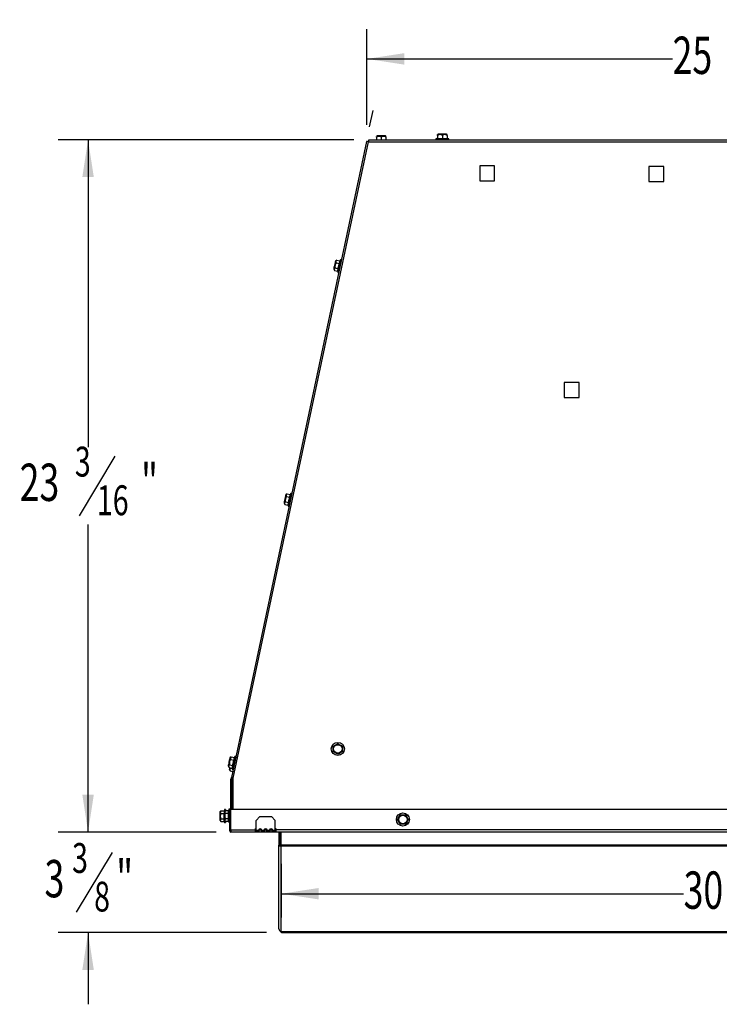
# Model space of a CAD drawing. Extents: x 1 to 130, y 0 to 76.
# Drawn here: x 38 to 61, y 43 to 76 of the extents above; entities that cross this region are included whole.
import ezdxf
from ezdxf.enums import TextEntityAlignment as Align

# ---------------------------------------------------------------- set-up
doc = ezdxf.new("R2010")
doc.units = 0
doc.layers.get('0').update_dxf_attribs({"linetype": 'CONTINUOUS'})
doc.layers.add('SLD-0', color=7, linetype='CONTINUOUS')
doc.dimstyles.new('SLDDIMSTYLE0', dxfattribs={"dimtxt": 1.25, "dimasz": 1.25, "dimexe": 0, "dimexo": 0.0625, "dimgap": 0.3125, "dimtad": 0, "dimtih": 1, "dimtoh": 1, "dimrnd": 1e-09, "dimzin": 12, "dimsah": 1, "dimcen": 0.09, "dimazin": 3, "dimtfac": 1, "dimtofl": 0, "dimtmove": 0, "dimatfit": 3})
doc.dimstyles.new('SLDDIMSTYLE1', dxfattribs={"dimtxt": 1.25, "dimasz": 1.25, "dimexe": 0, "dimexo": 0.0625, "dimgap": 0.3125, "dimtad": 0, "dimtih": 1, "dimtoh": 1, "dimrnd": 1e-09, "dimzin": 12, "dimsah": 1, "dimcen": 0.09, "dimazin": 3, "dimtfac": 1, "dimtmove": 0, "dimatfit": 3})

# ---------------------------------------------------------------- blocks, each defined once
blk = doc.blocks.new('_D_10')
at = {"layer": 'SLD-0', "color": 100}
for p, q in [((49.279, 72.213), (49.279, 75.42)), ((62.701, 75.42), (61.501, 73.42)), ((74.331, 72.213), (74.331, 75.42)), ((49.279, 74.42), (59.515, 74.42)), ((74.331, 74.42), (64.094, 74.42))]:
    blk.add_line(p, q, dxfattribs=at)
for points in [[(49.279, 74.42), (50.529, 74.228), (50.529, 74.612)], [(74.331, 74.42), (73.081, 74.612), (73.081, 74.228)]]:
    blk.add_solid(points, dxfattribs=at)
at = {"layer": 'SLD-0', "color": 100, "width": 0.7}
for s, height, p in [('1', 1, (61.362, 74.42)), ('25', 1.25, (59.515, 73.525)), ('"', 1.25, (63.579, 73.525)), ('16', 1, (62.101, 73.127))]:
    blk.add_text(s, height=height, dxfattribs=at).set_placement(p, align=Align.BOTTOM_LEFT)
blk = doc.blocks.new('_D_11')
at = {"layer": 'SLD-0', "color": 100}
for p, q in [((48.779, 71.713), (38.942, 71.713)), ((39.942, 71.713), (39.942, 61.42)), ((40.839, 61.127), (39.639, 59.127)), ((39.942, 48.541), (39.942, 58.834)), ((44.227, 48.541), (38.942, 48.541))]:
    blk.add_line(p, q, dxfattribs=at)
for points in [[(39.942, 71.713), (39.75, 70.463), (40.135, 70.463)], [(39.942, 48.541), (40.135, 49.791), (39.75, 49.791)]]:
    blk.add_solid(points, dxfattribs=at)
at = {"layer": 'SLD-0', "color": 100, "width": 0.7}
for s, height, p in [('3', 1, (39.5, 60.127)), ('23', 1.25, (37.652, 59.232)), ('"', 1.25, (41.716, 59.232)), ('16', 1, (40.239, 58.834))]:
    blk.add_text(s, height=height, dxfattribs=at).set_placement(p, align=Align.BOTTOM_LEFT)
blk = doc.blocks.new('_D_12')
at = {"layer": 'SLD-0', "color": 100}
for p, q in [((39.942, 48.541), (39.942, 50.944)), ((44.227, 48.541), (38.942, 48.541)), ((40.746, 47.859), (39.546, 45.859)), ((45.917, 45.177), (38.942, 45.177)), ((39.942, 45.177), (39.942, 42.773))]:
    blk.add_line(p, q, dxfattribs=at)
for points in [[(39.942, 48.541), (40.135, 49.791), (39.75, 49.791)], [(39.942, 45.177), (39.75, 43.927), (40.135, 43.927)]]:
    blk.add_solid(points, dxfattribs=at)
at = {"layer": 'SLD-0', "color": 100, "width": 0.7}
for s, height, p in [('3', 1, (39.407, 46.859, -0.377)), ('3', 1.25, (38.484, 45.964, -0.377)), ('"', 1.25, (40.885, 45.964, -0.377)), ('8', 1, (40.146, 45.566, -0.377))]:
    blk.add_text(s, height=height, dxfattribs=at).set_placement(p, align=Align.BOTTOM_LEFT)
blk = doc.blocks.new('_D_13')
at = {"layer": 'SLD-0', "color": 100}
for p, q in [((46.417, 45.677), (46.417, 47.475)), ((63.07, 47.475), (61.87, 45.475)), ((77.193, 45.677), (77.193, 47.475)), ((46.417, 46.475), (59.884, 46.475)), ((77.193, 46.475), (63.725, 46.475))]:
    blk.add_line(p, q, dxfattribs=at)
for points in [[(46.417, 46.475), (47.667, 46.283), (47.667, 46.667)], [(77.193, 46.475), (75.943, 46.667), (75.943, 46.283)]]:
    blk.add_solid(points, dxfattribs=at)
at = {"layer": 'SLD-0', "color": 100, "width": 0.7}
for s, height, p in [('3', 1, (61.732, 46.475, -0.377)), ('30', 1.25, (59.884, 45.58, -0.377)), ('"', 1.25, (63.209, 45.58, -0.377)), ('4', 1, (62.47, 45.182, -0.377))]:
    blk.add_text(s, height=height, dxfattribs=at).set_placement(p, align=Align.BOTTOM_LEFT)

msp = doc.modelspace()

# ---------------------------------------------------------------- linework, layer by layer
at = {"color": 7, "linetype": 'CONTINUOUS'}
for p, q in [((51.664, 71.9), (51.648, 71.885)), ((51.648, 71.86), (51.648, 71.884)), ((51.648, 71.86), (51.648, 71.754)), ((51.945, 71.9), (51.664, 71.9)), ((51.805, 71.86), (51.805, 71.754)), ((51.961, 71.885), (51.945, 71.9)), ((51.961, 71.86), (51.961, 71.884)), ((51.961, 71.86), (51.961, 71.754)), ((49.266, 71.652), (44.74, 50.361)), ((44.805, 50.347), (49.332, 71.647)), ((49.332, 71.647), (74.277, 71.647)), ((49.34, 71.713), (74.269, 71.713)), ((49.62, 71.843), (49.604, 71.828)), ((49.604, 71.803), (49.604, 71.826)), ((49.604, 71.803), (49.604, 71.713)), ((49.901, 71.843), (49.62, 71.843)), ((49.761, 71.803), (49.761, 71.713)), ((49.917, 71.828), (49.901, 71.843)), ((49.917, 71.826), (49.917, 71.803)), ((49.917, 71.803), (49.917, 71.713)), ((51.648, 71.761), (51.586, 71.744)), ((51.586, 71.744), (51.586, 71.713)), ((52.023, 71.744), (51.586, 71.744)), ((51.648, 71.754), (51.805, 71.754)), ((51.805, 71.754), (51.961, 71.754)), ((52.023, 71.744), (51.961, 71.761)), ((52.023, 71.713), (52.023, 71.744)), ((53.555, 70.838), (53.055, 70.838)), ((53.055, 70.838), (53.055, 70.338)), ((53.555, 70.338), (53.555, 70.838)), ((59.221, 70.816), (58.721, 70.816)), ((58.721, 70.816), (58.721, 70.316)), ((59.221, 70.316), (59.221, 70.816)), ((53.055, 70.338), (53.555, 70.338)), ((58.721, 70.316), (59.221, 70.316)), ((48.272, 67.685), (48.224, 67.655)), ((48.253, 67.597), (48.357, 67.575)), ((48.272, 67.685), (48.376, 67.663)), ((48.357, 67.575), (48.376, 67.663)), ((48.394, 67.699), (48.376, 67.663)), ((48.424, 67.692), (48.394, 67.699)), ((48.166, 67.38), (48.197, 67.332)), ((48.166, 67.38), (48.166, 67.379)), ((48.166, 67.379), (48.197, 67.332)), ((48.197, 67.332), (48.3, 67.31)), ((48.197, 67.332), (48.301, 67.31)), ((48.215, 67.421), (48.319, 67.398)), ((48.3, 67.31), (48.303, 67.27)), ((48.301, 67.31), (48.319, 67.398)), ((48.301, 67.31), (48.303, 67.271)), ((48.303, 67.271), (48.333, 67.264)), ((48.303, 67.271), (48.303, 67.27)), ((48.303, 67.27), (48.333, 67.264)), ((56.388, 63.588), (55.888, 63.588)), ((55.888, 63.588), (55.888, 63.088)), ((56.388, 63.088), (56.388, 63.588)), ((55.888, 63.088), (56.388, 63.088)), ((46.608, 59.86), (46.561, 59.829)), ((46.59, 59.772), (46.693, 59.75)), ((46.608, 59.86), (46.712, 59.838)), ((46.693, 59.75), (46.712, 59.838)), ((46.73, 59.873), (46.712, 59.838)), ((46.761, 59.867), (46.73, 59.873)), ((46.503, 59.554), (46.533, 59.507)), ((46.503, 59.554), (46.533, 59.507)), ((46.503, 59.554), (46.503, 59.554)), ((46.533, 59.507), (46.637, 59.485)), ((46.533, 59.507), (46.637, 59.485)), ((46.552, 59.595), (46.656, 59.573)), ((46.637, 59.485), (46.656, 59.573)), ((46.637, 59.485), (46.639, 59.445)), ((46.637, 59.485), (46.639, 59.445)), ((46.639, 59.445), (46.67, 59.439)), ((46.639, 59.445), (46.67, 59.439)), ((46.639, 59.445), (46.639, 59.445)), ((48.148, 51.232), (48.148, 51.412)), ((48.461, 51.412), (48.461, 51.232)), ((44.681, 50.792), (44.785, 50.77)), ((44.737, 51.057), (44.69, 51.026)), ((44.718, 50.969), (44.822, 50.946)), ((44.737, 51.057), (44.841, 51.035)), ((44.766, 50.682), (44.785, 50.77)), ((44.822, 50.946), (44.841, 51.035)), ((44.859, 51.07), (44.841, 51.035)), ((44.89, 51.064), (44.859, 51.07)), ((44.631, 50.751), (44.662, 50.704)), ((44.631, 50.751), (44.662, 50.704)), ((44.631, 50.751), (44.631, 50.751)), ((44.662, 50.704), (44.686, 50.699)), ((44.662, 50.704), (44.766, 50.682)), ((44.672, 50.635), (44.703, 50.588)), ((44.703, 50.588), (44.785, 50.571)), ((44.719, 50.692), (44.722, 50.676)), ((44.722, 50.676), (44.767, 50.667)), ((44.766, 50.682), (44.768, 50.642)), ((44.768, 50.642), (44.799, 50.636)), ((44.759, 50.323), (44.727, 50.323)), ((44.727, 49.323), (44.727, 50.323)), ((44.74, 50.36), (44.767, 50.355)), ((44.759, 49.323), (44.759, 50.323)), ((44.805, 49.291), (44.805, 50.347)), ((44.391, 49.253), (44.352, 49.213)), ((44.352, 49.213), (44.352, 48.932)), ((44.391, 49.253), (44.498, 49.253)), ((44.391, 49.163), (44.498, 49.163)), ((44.508, 49.291), (44.498, 49.253)), ((44.498, 49.234), (44.498, 49.253)), ((44.543, 49.266), (44.503, 49.226)), ((44.503, 49.226), (44.503, 48.945)), ((44.539, 49.291), (44.508, 49.291)), ((44.508, 49.291), (44.508, 49.231)), ((44.539, 49.291), (44.539, 49.262)), ((44.543, 49.266), (44.649, 49.266)), ((44.543, 49.176), (44.649, 49.176)), ((44.653, 49.305), (44.643, 49.266)), ((44.66, 49.305), (44.649, 49.266)), ((44.649, 49.176), (44.649, 49.266)), ((44.66, 49.305), (44.653, 49.305)), ((44.653, 49.305), (44.653, 49.282)), ((44.691, 49.305), (44.66, 49.305)), ((44.66, 49.305), (44.66, 49.086)), ((44.691, 49.305), (44.691, 49.291)), ((44.723, 49.291), (44.691, 49.291)), ((44.691, 48.576), (44.691, 49.291)), ((44.695, 49.305), (44.692, 49.291)), ((44.727, 49.305), (44.695, 49.305)), ((44.695, 49.305), (44.695, 49.291)), ((44.723, 48.576), (44.723, 49.291)), ((44.727, 49.198), (44.723, 49.198)), ((44.727, 49.181), (44.723, 49.181)), ((44.727, 49.323), (44.759, 49.323)), ((44.727, 49.291), (44.727, 49.323)), ((44.727, 48.612), (44.727, 49.291)), ((78.883, 49.291), (44.727, 49.291)), ((44.759, 49.291), (44.759, 49.323)), ((50.394, 49.115), (50.575, 49.115)), ((44.352, 48.932), (44.391, 48.892)), ((44.391, 48.982), (44.498, 48.982)), ((44.391, 48.892), (44.498, 48.892)), ((44.498, 48.892), (44.498, 48.982)), ((44.498, 48.892), (44.508, 48.854)), ((44.503, 48.945), (44.543, 48.905)), ((44.508, 48.941), (44.508, 48.854)), ((44.508, 48.854), (44.539, 48.854)), ((44.539, 48.91), (44.539, 48.854)), ((44.543, 48.996), (44.649, 48.996)), ((44.543, 48.905), (44.649, 48.905)), ((44.643, 48.905), (44.653, 48.867)), ((44.649, 48.905), (44.649, 48.996)), ((44.649, 48.905), (44.66, 48.867)), ((44.653, 48.89), (44.653, 48.867)), ((44.653, 48.867), (44.66, 48.867)), ((44.66, 49.086), (44.66, 48.867)), ((44.66, 48.867), (44.691, 48.867)), ((44.685, 48.867), (44.685, 48.583)), ((44.723, 48.991), (44.727, 48.991)), ((44.723, 48.948), (44.727, 48.948)), ((44.723, 48.867), (44.727, 48.867)), ((45.57, 48.93), (45.695, 49.055)), ((45.57, 48.605), (45.57, 48.93)), ((45.695, 49.055), (46.08, 49.055)), ((46.08, 49.055), (46.205, 48.93)), ((46.205, 48.605), (46.205, 48.93)), ((50.575, 48.802), (50.394, 48.802)), ((44.723, 48.576), (44.691, 48.576)), ((44.727, 48.612), (45.545, 48.612)), ((44.727, 48.541), (44.727, 48.612)), ((78.883, 48.541), (44.727, 48.541)), ((45.545, 48.658), (45.57, 48.658)), ((45.545, 48.612), (45.545, 48.658)), ((45.545, 48.655), (45.57, 48.655)), ((45.545, 48.552), (45.545, 48.612)), ((45.57, 48.605), (45.545, 48.605)), ((45.545, 48.579), (45.57, 48.579)), ((45.545, 48.552), (46.23, 48.552)), ((45.57, 48.605), (45.649, 48.605)), ((45.57, 48.573), (45.57, 48.605)), ((45.57, 48.573), (45.649, 48.573)), ((45.76, 48.605), (45.649, 48.605)), ((45.686, 48.573), (45.649, 48.573)), ((45.761, 48.573), (45.723, 48.573)), ((45.76, 48.605), (45.832, 48.605)), ((45.761, 48.573), (45.831, 48.573)), ((45.869, 48.573), (45.831, 48.573)), ((45.943, 48.605), (45.832, 48.605)), ((45.943, 48.573), (45.906, 48.573)), ((45.943, 48.605), (46.014, 48.605)), ((45.943, 48.573), (46.014, 48.573)), ((46.125, 48.605), (46.014, 48.605)), ((46.051, 48.573), (46.014, 48.573)), ((46.038, 48.641), (46.038, 48.641)), ((46.038, 48.641), (46.038, 48.641)), ((46.126, 48.573), (46.088, 48.573)), ((46.125, 48.605), (46.205, 48.605)), ((46.126, 48.573), (46.205, 48.573)), ((46.205, 48.658), (46.23, 48.658)), ((46.205, 48.655), (46.206, 48.655)), ((46.205, 48.605), (46.205, 48.573)), ((46.23, 48.605), (46.205, 48.605)), ((46.205, 48.579), (46.23, 48.579)), ((46.206, 48.65), (46.206, 48.658)), ((46.206, 48.65), (46.23, 48.65)), ((46.23, 48.658), (46.23, 48.612)), ((77.38, 48.612), (46.23, 48.612)), ((46.23, 48.612), (46.23, 48.552)), ((46.329, 48.541), (46.329, 48.095)), ((46.361, 48.541), (46.361, 48.095)), ((46.4, 48.541), (46.4, 48.095)), ((46.329, 45.299), (46.329, 48.095)), ((46.361, 48.095), (46.329, 48.095)), ((77.21, 48.095), (46.4, 48.095)), ((46.4, 48.071), (46.4, 48.095)), ((77.21, 48.071), (46.4, 48.071)), ((46.4, 48.071), (46.4, 45.2)), ((77.21, 45.2), (46.4, 45.2)), ((46.417, 45.177), (77.193, 45.177))]:
    msp.add_line(p, q, dxfattribs=at)
at = {"color": 8, "linetype": 'CONTINUOUS'}
msp.add_line((44.691, 48.583), (44.685, 48.583), dxfattribs=at)
at = {"color": 7, "linetype": 'CONTINUOUS', "flags": 128}
for points in [[(48.224, 67.655), (48.224, 67.65), (48.22, 67.632), (48.213, 67.602), (48.205, 67.562), (48.195, 67.517)], [(48.272, 67.685), (48.24, 67.652), (48.241, 67.622), (48.253, 67.597)], [(48.394, 67.699), (48.392, 67.691), (48.387, 67.67), (48.38, 67.636), (48.371, 67.592), (48.36, 67.54), (48.348, 67.485), (48.336, 67.429), (48.325, 67.378), (48.316, 67.333), (48.309, 67.299), (48.304, 67.278), (48.303, 67.271)], [(48.319, 67.398), (48.321, 67.421), (48.357, 67.575)], [(48.195, 67.517), (48.186, 67.472), (48.177, 67.433), (48.171, 67.402), (48.167, 67.384), (48.166, 67.38)], [(48.215, 67.421), (48.184, 67.387), (48.184, 67.357), (48.197, 67.332)], [(46.532, 59.692), (46.522, 59.647), (46.514, 59.607), (46.507, 59.577), (46.504, 59.559), (46.503, 59.554)], [(46.561, 59.829), (46.56, 59.825), (46.556, 59.807), (46.55, 59.776), (46.541, 59.737), (46.532, 59.692)], [(46.608, 59.86), (46.577, 59.826), (46.577, 59.797), (46.59, 59.772)], [(46.73, 59.873), (46.729, 59.866), (46.724, 59.845), (46.717, 59.811), (46.708, 59.766), (46.697, 59.715), (46.685, 59.659), (46.673, 59.604), (46.662, 59.552), (46.653, 59.508), (46.645, 59.474), (46.641, 59.453), (46.639, 59.445)], [(46.656, 59.573), (46.658, 59.596), (46.693, 59.75)], [(46.552, 59.595), (46.521, 59.562), (46.521, 59.532), (46.533, 59.507)], [(48.148, 51.412), (48.217, 51.452), (48.267, 51.481), (48.305, 51.502)], [(48.305, 51.502), (48.373, 51.463), (48.423, 51.434), (48.461, 51.412)], [(48.305, 51.142), (48.236, 51.181), (48.186, 51.21), (48.148, 51.232)], [(48.461, 51.232), (48.393, 51.192), (48.342, 51.163), (48.305, 51.142)], [(44.661, 50.889), (44.651, 50.844), (44.643, 50.804), (44.636, 50.773), (44.632, 50.755), (44.631, 50.751)], [(44.681, 50.792), (44.649, 50.758), (44.65, 50.729), (44.662, 50.704)], [(44.69, 51.026), (44.689, 51.022), (44.685, 51.004), (44.679, 50.973), (44.67, 50.933), (44.661, 50.889)], [(44.737, 51.057), (44.706, 51.023), (44.706, 50.993), (44.718, 50.969)], [(44.859, 51.07), (44.858, 51.063), (44.853, 51.041), (44.846, 51.007), (44.836, 50.963), (44.825, 50.911), (44.814, 50.856), (44.802, 50.801), (44.791, 50.749), (44.781, 50.705), (44.774, 50.671), (44.77, 50.649), (44.768, 50.642)], [(44.785, 50.77), (44.787, 50.793), (44.822, 50.946)], [(44.686, 50.699), (44.68, 50.671), (44.675, 50.647), (44.672, 50.636), (44.672, 50.635)], [(44.722, 50.676), (44.69, 50.643), (44.691, 50.613), (44.703, 50.588)], [(44.805, 50.347), (44.792, 50.349), (44.78, 50.352), (44.769, 50.354), (44.759, 50.356), (44.751, 50.358), (44.745, 50.359), (44.741, 50.36), (44.74, 50.361)], [(44.805, 50.347), (44.797, 50.348), (44.79, 50.35), (44.784, 50.351), (44.778, 50.352), (44.773, 50.353), (44.769, 50.354), (44.767, 50.355), (44.767, 50.355)], [(44.391, 49.253), (44.368, 49.214), (44.374, 49.184), (44.391, 49.163)], [(44.498, 48.982), (44.495, 49.14), (44.498, 49.163)], [(44.543, 49.266), (44.519, 49.227), (44.526, 49.198), (44.543, 49.176)], [(44.649, 48.996), (44.647, 49.153), (44.649, 49.176)], [(50.304, 48.959), (50.32, 48.986), (50.353, 49.043), (50.388, 49.104), (50.394, 49.115)], [(50.575, 49.115), (50.614, 49.047), (50.643, 48.996), (50.665, 48.959)], [(44.391, 48.982), (44.368, 48.943), (44.374, 48.914), (44.391, 48.892)], [(44.543, 48.996), (44.519, 48.956), (44.526, 48.927), (44.543, 48.905)], [(50.394, 48.802), (50.355, 48.871), (50.326, 48.921), (50.304, 48.959)], [(50.665, 48.959), (50.659, 48.948), (50.624, 48.887), (50.591, 48.83), (50.575, 48.802)], [(46.329, 48.095), (46.33, 48.09), (46.334, 48.086), (46.341, 48.082), (46.349, 48.078), (46.36, 48.075), (46.373, 48.073), (46.386, 48.071), (46.4, 48.071)], [(46.361, 48.095), (46.361, 48.093), (46.364, 48.09), (46.367, 48.088), (46.372, 48.086), (46.378, 48.084), (46.385, 48.083), (46.392, 48.082), (46.4, 48.082)], [(46.417, 45.177), (46.416, 45.177), (46.411, 45.18), (46.405, 45.188), (46.4, 45.2)]]:
    msp.add_lwpolyline(points, dxfattribs=at)
at = {"color": 7, "linetype": 'CONTINUOUS'}
for centre, radius in [((48.305, 51.322), 0.219), ((48.305, 51.322), 0.141), ((50.485, 48.959), 0.219), ((50.485, 48.959), 0.141)]:
    msp.add_circle(centre, radius, dxfattribs=at)
for centre, radius, start, end in [((51.727, 71.743), 0.141, 56.3496, 123.6504), ((51.883, 71.743), 0.141, 56.3498, 123.6502), ((49.275, 71.364), 0.288, 78.5308, 91.7878), ((49.62, 71.644), 0.288, 166.2139, 179.4684), ((49.682, 71.686), 0.141, 56.3493, 123.6507), ((49.839, 71.686), 0.141, 56.3496, 123.6504), ((48.396, 67.474), 0.189, 139.4572, 196.5434), ((46.733, 59.649), 0.189, 139.4567, 196.5437), ((44.862, 50.846), 0.189, 139.4563, 196.5434), ((44.557, 49.073), 0.189, 151.4565, 208.5435), ((44.709, 49.086), 0.189, 151.4565, 208.5435), ((44.727, 48.583), 0.042, 180, 270), ((44.727, 48.576), 0.0359, 180, 270), ((44.727, 48.576), 0.0039, 180, 270), ((45.705, 48.594), 0.0565, 10.5029, 169.4971), ((44.018, 48.606), 1.632, 358.8415, 359.9653), ((47.392, 48.606), 1.632, 180.0347, 181.1585), ((44.219, 48.605), 1.613, 358.8327, 359.9698), ((45.887, 48.594), 0.0565, 10.5029, 169.4971), ((47.568, 48.606), 1.625, 180.0346, 181.1628), ((46.07, 48.594), 0.0565, 10.5029, 169.4971), ((44.364, 48.606), 1.65, 358.8455, 359.957), ((47.757, 48.606), 1.632, 180.0347, 181.1585), ((46.46, 45.318), 0.133, 188.2315, 242.8838)]:
    msp.add_arc(centre, radius, start, end, dxfattribs=at)
at = {"layer": 'SLD-0'}
for p, q in [((49.37, 72.141), (49.487, 72.691)), ((48.84, 71.713), (48.279, 71.713))]:
    msp.add_line(p, q, dxfattribs=at)

# ---------------------------------------------------------------- dimensions: what is measured, and where the dimension line sits
at = {"layer": 'SLD-0', "color": 100}
for base, p1, p2, picture, middle in [((74.331, 74.42), (49.279, 71.713), (74.331, 71.713), '_D_10', (61.805, 74.42)), ((77.193, 46.475), (46.417, 45.177), (77.193, 45.177), '_D_13', (61.805, 46.475))]:
    dim = msp.add_linear_dim(base=base, p1=p1, p2=p2, dimstyle='SLDDIMSTYLE0', dxfattribs=at)
    dim.commit()
    dim.dimension.update_dxf_attribs({"geometry": picture, "text_midpoint": middle, "dimtype": 160})
for p1, dimstyle, picture, middle in [((49.279, 71.713), 'SLDDIMSTYLE0', '_D_11', (39.942, 60.127)), ((46.417, 45.177), 'SLDDIMSTYLE1', '_D_12', (39.942, 46.859))]:
    dim = msp.add_linear_dim(base=(39.942, 48.541), p1=p1, p2=(44.727, 48.541), angle=90, dimstyle=dimstyle, dxfattribs=at)
    dim.commit()
    dim.dimension.update_dxf_attribs({"geometry": picture, "text_midpoint": middle, "dimtype": 160})

doc.saveas('drawing.dxf')
